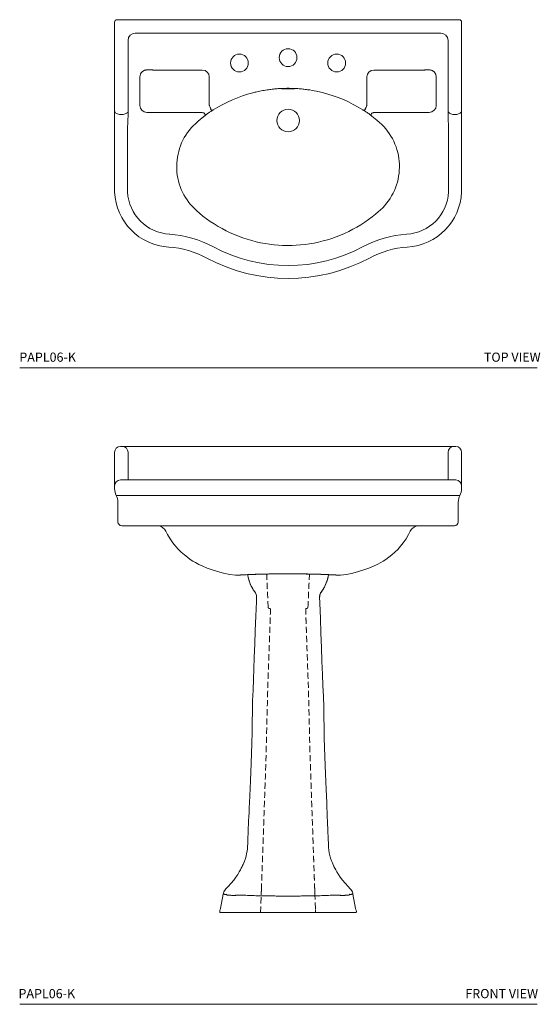
# Model space of a CAD drawing. Units: inches. Extents: x 10 to 92.7, y 3.5 to 84.
# Drawn here: x 10 to 52.6, y 3.5 to 84 of the extents above; entities that cross this region are included whole.
import ezdxf
from ezdxf.enums import TextEntityAlignment as Align

# ---------------------------------------------------------------- set-up
doc = ezdxf.new("R2010")
doc.units = ezdxf.units.IN
doc.header["$LTSCALE"] = 2
doc.header["$MEASUREMENT"] = 0
doc.linetypes.add('DASHED2', pattern=[0.375, 0.25, -0.125])
doc.layers.add('WATERWORKS FIXTURES', color=7, linetype='Continuous', lineweight=9)
doc.styles.add('GOTHAM BOOK', font='GOTHMBOK.TTF', dxfattribs={"height": 0.75})

# ---------------------------------------------------------------- blocks, each defined once
blk = doc.blocks.new('PAPL06-K')
at = {"layer": 'WATERWORKS FIXTURES'}
for p, q in [((-13.701, 0), (-13.977, 0)), ((-13.701, 0), (13.701, 0)), ((13.701, 0), (13.977, 0)), ((-14.173, -0.197), (-14.173, -5.173)), ((14.173, -0.197), (14.173, -5.173)), ((12.48, -1.102), (-12.48, -1.102)), ((-13.071, -5.173), (-13.071, -1.693)), ((13.071, -5.173), (13.071, -1.693)), ((-12.105, -7.008), (-12.105, -4.699)), ((-10.866, -4.116), (-7.008, -4.116)), ((-6.438, -4.685), (-6.438, -6.901)), ((6.438, -4.685), (6.438, -6.901)), ((10.866, -4.116), (7.008, -4.116)), ((12.105, -7.008), (12.105, -4.699)), ((-14.173, -5.173), (-14.173, -6.254)), ((-13.071, -6.254), (-13.071, -5.173)), ((13.071, -6.254), (13.071, -5.173)), ((14.173, -5.173), (14.173, -6.254)), ((-14.173, -6.254), (-14.173, -7.447)), ((-13.071, -7.447), (-13.071, -6.254)), ((13.071, -7.447), (13.071, -6.254)), ((14.173, -6.254), (14.173, -7.447)), ((-14.173, -7.447), (-14.173, -9.132)), ((-13.543, -7.749), (-13.701, -7.749)), ((-13.071, -7.778), (-13.071, -7.447)), ((-7.481, -7.577), (-11.536, -7.577)), ((-6.524, -7.635), (-6.502, -7.62)), ((6.524, -7.635), (6.502, -7.62)), ((7.481, -7.577), (11.536, -7.577)), ((13.071, -7.778), (13.071, -7.447)), ((13.543, -7.749), (13.701, -7.749)), ((14.173, -7.447), (14.173, -9.132)), ((-14.173, -9.132), (-14.173, -14.075)), ((-13.117, -9.132), (-13.117, -14.075)), ((13.117, -9.132), (13.117, -14.075)), ((14.173, -9.132), (14.173, -14.075))]:
    blk.add_line(p, q, dxfattribs=at)
at = {"layer": 'WATERWORKS FIXTURES', "flags": 128}
for points in [[(-14.173, -7.447), (-14.166, -7.5), (-14.145, -7.551), (-14.11, -7.598), (-14.063, -7.641), (-14.005, -7.678), (-13.937, -7.709), (-13.863, -7.731), (-13.783, -7.744), (-13.701, -7.749)], [(-13.543, -7.749), (-13.461, -7.744), (-13.382, -7.731), (-13.307, -7.709), (-13.24, -7.678), (-13.182, -7.641), (-13.134, -7.598), (-13.1, -7.551), (-13.078, -7.5), (-13.071, -7.447)], [(0, -18.463), (-0.105, -18.463), (-0.45, -18.455), (-0.782, -18.437), (-1.133, -18.407), (-1.505, -18.362), (-1.876, -18.306), (-2.243, -18.237), (-2.606, -18.156), (-2.969, -18.063), (-3.329, -17.957), (-3.687, -17.84), (-4.039, -17.711), (-4.385, -17.571), (-4.726, -17.42), (-5.063, -17.257), (-5.395, -17.082), (-5.722, -16.896), (-6.042, -16.7), (-6.354, -16.494), (-6.659, -16.279), (-6.958, -16.052), (-7.248, -15.815), (-7.467, -15.625), (-7.655, -15.448), (-7.82, -15.28), (-7.965, -15.116), (-8.11, -14.935), (-8.252, -14.74), (-8.385, -14.535), (-8.508, -14.323), (-8.621, -14.104), (-8.722, -13.88), (-8.812, -13.651), (-8.89, -13.419), (-8.955, -13.184), (-9.008, -12.948), (-9.049, -12.708), (-9.078, -12.466), (-9.095, -12.221), (-9.1, -11.975), (-9.092, -11.729), (-9.071, -11.484), (-9.039, -11.241), (-8.993, -11), (-8.936, -10.763), (-8.867, -10.53), (-8.787, -10.301), (-8.695, -10.077), (-8.591, -9.857), (-8.476, -9.643), (-8.35, -9.434), (-8.214, -9.232), (-8.067, -9.037), (-7.911, -8.849), (-7.746, -8.671), (-7.573, -8.502), (-7.381, -8.33), (-7.16, -8.145), (-6.898, -7.937), (-6.847, -7.899)], [(-6.889, -7.605), (-6.851, -7.637), (-6.82, -7.675), (-6.797, -7.716), (-6.784, -7.757), (-6.781, -7.797), (-6.789, -7.832), (-6.807, -7.861), (-6.807, -7.862)], [(-6.848, -7.897), (-6.834, -7.887), (-6.808, -7.861)], [(-6.673, -7.742), (-6.672, -7.742), (-6.648, -7.724)], [(-6.149, -7.403), (-6.171, -7.41), (-6.198, -7.411), (-6.226, -7.404), (-6.255, -7.391), (-6.282, -7.371), (-6.307, -7.346), (-6.33, -7.316)], [(-6.15, -7.403), (-6.14, -7.399), (-6.108, -7.381)], [(6.847, -7.899), (6.969, -7.992), (7.259, -8.226), (7.473, -8.411), (7.657, -8.582), (7.817, -8.745), (7.977, -8.926), (8.125, -9.111), (8.268, -9.309), (8.4, -9.513), (8.522, -9.725), (8.633, -9.942), (8.732, -10.165), (8.821, -10.393), (8.897, -10.624), (8.961, -10.859), (9.013, -11.096), (9.053, -11.336), (9.081, -11.578), (9.096, -11.822), (9.1, -12.067), (9.09, -12.313), (9.069, -12.557), (9.035, -12.8), (8.989, -13.04), (8.931, -13.277), (8.861, -13.509), (8.779, -13.738), (8.685, -13.965), (8.58, -14.186), (8.463, -14.403), (8.335, -14.614), (8.197, -14.817), (8.05, -15.013), (7.893, -15.199), (7.734, -15.37), (7.56, -15.54), (7.362, -15.718), (7.136, -15.909), (6.87, -16.12), (6.57, -16.343), (6.262, -16.557), (5.946, -16.761), (5.625, -16.953), (5.297, -17.135), (4.963, -17.307), (4.623, -17.467), (4.279, -17.615), (3.933, -17.751), (3.581, -17.876), (3.223, -17.99), (2.861, -18.092), (2.496, -18.182), (2.13, -18.259), (1.764, -18.324), (1.398, -18.376), (1.027, -18.417), (0.655, -18.445), (0.325, -18.459), (0, -18.464)], [(6.15, -7.403), (6.14, -7.399), (6.108, -7.381)], [(6.149, -7.403), (6.171, -7.41), (6.198, -7.411), (6.226, -7.404), (6.255, -7.391), (6.282, -7.371), (6.307, -7.346), (6.33, -7.316)], [(6.673, -7.742), (6.672, -7.742), (6.648, -7.724)], [(6.889, -7.605), (6.851, -7.637), (6.82, -7.675), (6.797, -7.716), (6.784, -7.757), (6.781, -7.797), (6.789, -7.832), (6.807, -7.861), (6.807, -7.862)], [(6.848, -7.897), (6.834, -7.887), (6.808, -7.861)], [(13.543, -7.749), (13.461, -7.744), (13.382, -7.731), (13.307, -7.709), (13.24, -7.678), (13.182, -7.641), (13.134, -7.598), (13.1, -7.551), (13.078, -7.5), (13.071, -7.447)], [(14.173, -7.447), (14.166, -7.5), (14.145, -7.551), (14.11, -7.598), (14.063, -7.641), (14.005, -7.678), (13.937, -7.709), (13.863, -7.731), (13.783, -7.744), (13.701, -7.749)]]:
    blk.add_lwpolyline(points, dxfattribs=at)
at = {"layer": 'WATERWORKS FIXTURES'}
for centre, radius in [((0, -3.101), 0.728), ((-3.975, -3.543), 0.728), ((3.975, -3.543), 0.728), ((0, -8.244), 0.921)]:
    blk.add_circle(centre, radius, dxfattribs=at)
for centre, radius, start, end in [((-13.977, -0.197), 0.197, 90, 180), ((13.977, -0.197), 0.197, 0, 90), ((-12.48, -1.693), 0.591, 90, 180), ((12.48, -1.693), 0.591, 0, 90), ((-11.536, -4.685), 0.578, 118.01591, 122.13527), ((-7.008, -4.685), 0.569, 0, 90), ((7.008, -4.685), 0.569, 90, 180), ((11.536, -4.685), 0.578, 57.86473, 61.98409), ((-0.119, -16.744), 11.114, 104.35607, 122.60551), ((0.127, -16.705), 11.076, 57.32386, 75.94287), ((-11.536, -7.008), 0.569, 180, 270), ((-5.827, -6.901), 0.612, 180, 187.09134), ((5.827, -6.901), 0.612, 352.90866, 0), ((11.536, -7.008), 0.569, 270, 0), ((-6.026, -8.605), 1.078, 126.86142, 136.37043), ((-4.768, -10.188), 3.1, 124.52718, 127.35061), ((-4.46, -10.496), 3.528, 121.69299, 125.37356), ((-5.643, -8.526), 1.231, 114.31323, 123.01749), ((5.643, -8.526), 1.231, 56.98251, 65.68677), ((4.46, -10.496), 3.528, 54.62644, 58.30701), ((4.768, -10.188), 3.1, 52.64939, 55.47282), ((6.026, -8.605), 1.078, 43.62957, 53.13858), ((-9.475, -13.899), 4.702, 182.14812, 266.73875), ((-9.475, -13.897), 3.647, 182.788, 266.86849), ((9.475, -13.897), 3.647, 273.13151, 357.212), ((9.475, -13.899), 4.702, 273.26125, 357.85188), ((-10.232, -26.136), 8.615, 61.64925, 86.28376), ((10.232, -26.136), 8.615, 93.71624, 118.35075), ((-10.232, -26.136), 7.559, 61.64925, 86.28376), ((0, -7.173), 12.932, 241.64925, 298.35075), ((10.232, -26.136), 7.559, 93.71624, 118.35075), ((0, -7.173), 13.988, 241.64925, 298.35075)]:
    blk.add_arc(centre, radius, start, end, dxfattribs=at)
for points, knots in [([(-12.105, -4.686), (-12.103, -4.65), (-12.1, -4.577), (-12.075, -4.489), (-12.054, -4.44), (-12.047, -4.425)], [0, 0, 0, 0, 0.400481, 0.814701, 1, 1, 1, 1]), ([(-12.047, -4.425), (-12.02, -4.377), (-11.968, -4.286), (-11.883, -4.225), (-11.843, -4.196)], [0, 0, 0, 0, 0.525056, 1, 1, 1, 1]), ([(-11.807, -4.175), (-11.78, -4.162), (-11.724, -4.136), (-11.63, -4.112), (-11.565, -4.11), (-11.53, -4.109)], [0, 0, 0, 0, 0.315711, 0.640136, 1, 1, 1, 1]), ([(11.807, -4.175), (11.78, -4.162), (11.724, -4.136), (11.63, -4.112), (11.565, -4.11), (11.53, -4.109)], [0, 0, 0, 0, 0.315711, 0.640136, 1, 1, 1, 1]), ([(12.047, -4.425), (12.02, -4.377), (11.968, -4.286), (11.883, -4.225), (11.843, -4.196)], [0, 0, 0, 0, 0.525056, 1, 1, 1, 1]), ([(12.105, -4.686), (12.103, -4.65), (12.1, -4.577), (12.075, -4.489), (12.054, -4.44), (12.047, -4.425)], [0, 0, 0, 0, 0.400481, 0.814701, 1, 1, 1, 1]), ([(-2.874, -5.977), (-2.766, -5.949), (-2.501, -5.881), (-2.075, -5.796), (-1.626, -5.723), (-1.201, -5.671), (-0.802, -5.636), (-0.402, -5.615), (-0.134, -5.612), (0, -5.611)], [0, 0, 0, 0, 0.115782, 0.281842, 0.448197, 0.585812, 0.723426, 0.861712, 1, 1, 1, 1]), ([(0, -5.616), (0, -5.616), (0, -5.616), (-0.03, -5.616), (-0.091, -5.616), (-0.178, -5.618), (-0.261, -5.62), (-0.336, -5.622), (-0.402, -5.625), (-0.456, -5.628), (-0.497, -5.631), (-0.522, -5.634), (-0.527, -5.635), (-0.529, -5.636)], [0, 0, 0, 0, 0.000003, 0.001518, 0.11597, 0.233783, 0.348479, 0.466528, 0.581406, 0.69961, 0.81458, 0.932857, 1, 1, 1, 1]), ([(2.816, -5.965), (2.649, -5.923), (2.247, -5.822), (1.706, -5.733), (1.202, -5.671), (0.802, -5.636), (0.402, -5.615), (0.134, -5.612), (0, -5.611)], [0, 0, 0, 0, 0.182251, 0.43671, 0.577189, 0.717668, 0.858834, 1, 1, 1, 1]), ([(0, -5.616), (0, -5.616), (0, -5.616), (0.03, -5.616), (0.091, -5.616), (0.178, -5.618), (0.261, -5.62), (0.336, -5.622), (0.402, -5.625), (0.456, -5.628), (0.497, -5.631), (0.522, -5.634), (0.527, -5.635), (0.529, -5.636)], [0, 0, 0, 0, 0.000003, 0.0015202, 0.1161196, 0.2340834, 0.3489275, 0.4671284, 0.5821537, 0.7005103, 0.8156277, 0.9340571, 1, 1, 1, 1]), ([(-0.534, -5.637), (-0.535, -5.638), (-0.536, -5.639), (-0.527, -5.64), (-0.524, -5.64)], [0, 0, 0, 0, 0.743055, 1, 1, 1, 1]), ([(-0.524, -5.64), (-0.521, -5.64), (-0.513, -5.641), (-0.482, -5.642), (-0.436, -5.643), (-0.377, -5.644), (-0.308, -5.644), (-0.23, -5.644), (-0.144, -5.644), (-0.067, -5.644), (-0.018, -5.644), (0, -5.644)], [0, 0, 0, 0, 0.077064, 0.200171, 0.31961, 0.442507, 0.561805, 0.684571, 0.803725, 0.92635, 1, 1, 1, 1]), ([(0.524, -5.64), (0.521, -5.64), (0.512, -5.641), (0.482, -5.642), (0.436, -5.643), (0.377, -5.644), (0.308, -5.644), (0.23, -5.644), (0.144, -5.644), (0.067, -5.644), (0.018, -5.644), (0, -5.644)], [0, 0, 0, 0, 0.075744, 0.199028, 0.318637, 0.44171, 0.561178, 0.68412, 0.803444, 0.926245, 1, 1, 1, 1]), ([(0.534, -5.637), (0.535, -5.638), (0.536, -5.639), (0.527, -5.64), (0.524, -5.64)], [0, 0, 0, 0, 0.736709, 1, 1, 1, 1]), ([(-6.434, -6.976), (-6.43, -6.998), (-6.42, -7.063), (-6.393, -7.124), (-6.375, -7.164)], [0, 0, 0, 0, 0.332292, 1, 1, 1, 1]), ([(-6.358, -7.197), (-6.354, -7.203), (-6.343, -7.223), (-6.327, -7.252), (-6.314, -7.279), (-6.31, -7.295), (-6.311, -7.304), (-6.314, -7.31), (-6.322, -7.314), (-6.328, -7.315), (-6.33, -7.316)], [0, 0, 0, 0, 0.136962, 0.415775, 0.631646, 0.727644, 0.782983, 0.858858, 0.948682, 1, 1, 1, 1]), ([(6.358, -7.197), (6.354, -7.203), (6.343, -7.223), (6.327, -7.252), (6.314, -7.279), (6.31, -7.295), (6.311, -7.304), (6.314, -7.31), (6.322, -7.314), (6.328, -7.315), (6.33, -7.316)], [0, 0, 0, 0, 0.136962, 0.415775, 0.631646, 0.727644, 0.782983, 0.858858, 0.948682, 1, 1, 1, 1]), ([(6.434, -6.976), (6.43, -6.998), (6.42, -7.063), (6.393, -7.124), (6.375, -7.164)], [0, 0, 0, 0, 0.332292, 1, 1, 1, 1]), ([(-13.072, -7.798), (-13.074, -7.92), (-13.08, -8.17), (-13.102, -8.519), (-13.115, -8.842), (-13.116, -9.035), (-13.117, -9.132)], [0, 0, 0, 0, 0.276927, 0.570331, 0.784774, 1, 1, 1, 1]), ([(-6.889, -7.605), (-6.889, -7.606), (-6.896, -7.609), (-6.922, -7.615), (-6.98, -7.606), (-7.054, -7.591), (-7.109, -7.586), (-7.134, -7.583)], [0, 0, 0, 0, 0.008522, 0.106353, 0.374534, 0.710889, 1, 1, 1, 1]), ([(6.889, -7.605), (6.889, -7.606), (6.896, -7.609), (6.922, -7.615), (6.98, -7.606), (7.054, -7.591), (7.109, -7.586), (7.134, -7.583)], [0, 0, 0, 0, 0.008522, 0.106353, 0.374534, 0.710889, 1, 1, 1, 1]), ([(13.071, -7.778), (13.074, -7.906), (13.08, -8.163), (13.102, -8.519), (13.115, -8.842), (13.116, -9.035), (13.117, -9.132)], [0, 0, 0, 0, 0.287908, 0.576856, 0.788043, 1, 1, 1, 1])]:
    blk.add_open_spline(points, degree=3, knots=knots, dxfattribs=at)
for points in [[(-12.105, -4.699), (-12.105, -4.686)], [(-11.53, -4.109), (-11.222, -4.111)], [(-11.222, -4.111), (-10.866, -4.116)], [(11.419, -4.111), (10.866, -4.116)], [(11.53, -4.109), (11.419, -4.111)], [(12.105, -4.699), (12.105, -4.686)], [(-6.375, -7.164), (-6.358, -7.197)], [(6.375, -7.164), (6.358, -7.197)], [(-13.071, -7.778), (-13.072, -7.798)], [(-7.184, -7.58), (-7.481, -7.577)], [(-7.172, -7.581), (-7.184, -7.58)], [(-7.134, -7.583), (-7.172, -7.581)], [(7.134, -7.583), (7.172, -7.581)], [(7.172, -7.581), (7.184, -7.58)], [(7.184, -7.58), (7.481, -7.577)]]:
    blk.add_open_spline(points, degree=1, dxfattribs=at)
blk = doc.blocks.new('PAPL06-K FRONT')
at = {"layer": 'WATERWORKS FIXTURES'}
for p, q in [((-13.543, 38.103), (-13.701, 38.103)), ((-12.48, 38.103), (-13.543, 38.103)), ((-12.48, 38.103), (12.48, 38.103)), ((12.48, 38.103), (13.543, 38.103)), ((13.543, 38.103), (13.701, 38.103)), ((-14.173, 37.631), (-14.173, 37.241)), ((-14.173, 37.241), (-14.173, 35.501)), ((-13.071, 37.241), (-13.071, 37.631)), ((-13.071, 35.501), (-13.071, 37.241)), ((13.071, 37.241), (13.071, 37.631)), ((13.071, 35.501), (13.071, 37.241)), ((14.173, 37.631), (14.173, 37.241)), ((14.173, 37.241), (14.173, 35.501)), ((-14.173, 35.501), (-14.173, 34.893)), ((-13.071, 35.365), (-13.071, 35.501)), ((13.071, 35.365), (13.071, 35.501)), ((14.173, 35.501), (14.173, 34.893)), ((-14.173, 34.893), (-14.173, 34.652)), ((-9.712, 35.365), (-13.701, 35.365)), ((-6.418, 35.365), (-9.712, 35.365)), ((-6.418, 35.365), (6.418, 35.365)), ((6.418, 35.365), (9.712, 35.365)), ((9.712, 35.365), (13.701, 35.365)), ((14.173, 34.893), (14.173, 34.652)), ((-13.906, 33.559), (-13.906, 31.94)), ((13.906, 33.559), (13.906, 31.94)), ((-13.591, 31.625), (-9.705, 31.625)), ((-9.705, 31.625), (-6.366, 31.625)), ((6.366, 31.625), (-6.366, 31.625)), ((9.705, 31.625), (6.366, 31.625)), ((13.591, 31.625), (9.705, 31.625)), ((-2.7, 26.184), (-2.7, 26.184)), ((2.7, 26.184), (2.7, 26.184)), ((-5.3, 1.511), (-5.509, 0.328)), ((-5.301, 1.508), (-5.509, 0.328)), ((-5.299, 1.516), (-5.301, 1.508)), ((5.3, 1.511), (5.509, 0.328)), ((5.509, 0.328), (5.301, 1.508)), ((-5.587, 0.088), (-5.586, 0.088)), ((-5.517, 0.304), (-5.518, 0.304)), ((-5.509, 0.328), (-5.509, 0.328)), ((-5.508, 0), (-5.509, 0)), ((-5.222, 0), (-5.508, 0)), ((-3.848, 0), (-5.222, 0)), ((-2.32, 0), (-4.191, 0)), ((-1.785, 0), (-3.848, 0)), ((1.785, 0), (-1.785, 0)), ((1.785, 0), (3.848, 0)), ((2.32, 0), (4.191, 0)), ((3.848, 0), (5.222, 0)), ((5.222, 0), (5.508, 0)), ((5.508, 0), (5.509, 0)), ((5.509, 0.328), (5.509, 0.328)), ((5.517, 0.304), (5.518, 0.304)), ((5.587, 0.088), (5.586, 0.088))]:
    blk.add_line(p, q, dxfattribs=at)
at = {"layer": 'WATERWORKS FIXTURES', "linetype": 'DASHED2'}
for p, q in [((-2.244, 0), (-2.193, 1.452)), ((2.233, 0.312), (2.193, 1.452)), ((2.244, 0), (2.235, 0.263))]:
    blk.add_line(p, q, dxfattribs=at)
at = {"layer": 'WATERWORKS FIXTURES', "flags": 128}
for points in [[(-9.985, 31.181), (-9.85, 30.912), (-9.636, 30.553), (-9.413, 30.231), (-9.185, 29.946), (-8.957, 29.693), (-8.732, 29.47), (-8.47, 29.239), (-8.221, 29.043), (-7.987, 28.876), (-7.771, 28.736), (-7.57, 28.616), (-7.29, 28.464), (-6.969, 28.309), (-6.606, 28.156), (-6.202, 28.01), (-5.759, 27.875), (-5.279, 27.755), (-4.765, 27.652), (-4.293, 27.581)], [(4.293, 27.581), (4.765, 27.652), (5.279, 27.755), (5.759, 27.875), (6.202, 28.01), (6.606, 28.156), (6.969, 28.309), (7.29, 28.464), (7.57, 28.616), (7.771, 28.736), (7.987, 28.876), (8.221, 29.043), (8.47, 29.239), (8.732, 29.47), (8.957, 29.693), (9.185, 29.946), (9.413, 30.231), (9.636, 30.553), (9.85, 30.912), (9.985, 31.181)], [(-4.29, 27.579), (-4.29, 27.579), (-4.279, 27.578), (-4.268, 27.578), (-4.254, 27.578), (-4.218, 27.579), (-4.176, 27.58), (-4.12, 27.583), (-4.053, 27.586), (-3.974, 27.59), (-3.885, 27.595), (-3.784, 27.601), (-3.673, 27.607), (-3.553, 27.613), (-3.424, 27.62), (-3.284, 27.626), (-3.134, 27.633), (-2.974, 27.639), (-2.804, 27.646), (-2.626, 27.652), (-2.439, 27.658), (-2.246, 27.663), (-2.047, 27.668), (-1.843, 27.673), (-1.634, 27.676), (-1.423, 27.68), (-1.209, 27.683), (-0.987, 27.686), (-0.762, 27.689), (-0.534, 27.69), (-0.305, 27.691), (-0.076, 27.691), (0, 27.69)], [(0, 27.69), (0.132, 27.691), (0.361, 27.691), (0.589, 27.69), (0.816, 27.688), (1.041, 27.685), (1.263, 27.682), (1.481, 27.679), (1.695, 27.675), (1.899, 27.671), (2.099, 27.667), (2.295, 27.662), (2.485, 27.656), (2.669, 27.65), (2.845, 27.644), (3.014, 27.638), (3.173, 27.631), (3.322, 27.625), (3.46, 27.618), (3.587, 27.611), (3.705, 27.605), (3.812, 27.599), (3.908, 27.594), (3.994, 27.589), (4.069, 27.585), (4.133, 27.582), (4.185, 27.58), (4.226, 27.578), (4.258, 27.578), (4.278, 27.578), (4.29, 27.579)], [(-2.578, 25.808), (-2.592, 25.429), (-2.636, 24.227), (-2.678, 23.068), (-2.719, 21.949), (-2.759, 20.871), (-2.795, 19.892), (-2.829, 19.076), (-2.863, 18.171), (-2.896, 17.304), (-2.927, 14.725), (-2.961, 13.844), (-2.993, 13.011), (-3.024, 12.224), (-3.053, 11.486), (-3.081, 10.794), (-3.108, 10.15), (-3.132, 9.553), (-3.155, 9.004), (-3.174, 8.575), (-3.191, 8.179), (-3.207, 7.817), (-3.221, 7.489), (-3.235, 7.195), (-3.247, 6.931), (-3.265, 6.513), (-3.283, 6.077), (-3.3, 5.623), (-3.308, 5.425), (-3.322, 5.224), (-3.347, 5.022), (-3.383, 4.819), (-3.43, 4.615), (-3.489, 4.411), (-3.556, 4.214), (-3.618, 4.053), (-3.671, 3.929), (-3.71, 3.842), (-3.72, 3.821), (-3.728, 3.804), (-3.739, 3.781), (-3.771, 3.717), (-3.821, 3.618), (-3.893, 3.485), (-3.989, 3.32), (-4.111, 3.126), (-4.262, 2.905), (-4.444, 2.661), (-4.656, 2.4), (-4.897, 2.127), (-5.08, 1.936)], [(-2.7, 26.184), (-2.691, 26.172), (-2.686, 26.166)], [(-2.689, 26.169), (-2.69, 26.17), (-2.69, 26.171)], [(5.08, 1.936), (4.897, 2.127), (4.656, 2.4), (4.444, 2.661), (4.262, 2.905), (4.111, 3.126), (3.989, 3.32), (3.893, 3.485), (3.821, 3.618), (3.771, 3.717), (3.739, 3.781), (3.722, 3.817), (3.703, 3.857), (3.68, 3.909), (3.651, 3.974), (3.618, 4.053), (3.551, 4.228), (3.479, 4.442), (3.418, 4.661), (3.371, 4.88), (3.336, 5.098), (3.314, 5.315), (3.304, 5.53), (3.282, 6.103), (3.259, 6.648), (3.247, 6.915), (3.235, 7.181), (3.222, 7.477), (3.207, 7.807), (3.191, 8.171), (3.174, 8.57), (3.155, 9.004), (3.134, 9.525), (3.11, 10.089), (3.085, 10.695), (3.059, 11.344), (3.031, 12.036), (3.002, 12.771), (2.974, 13.503), (2.944, 14.273), (2.913, 16.831), (2.882, 17.677), (2.849, 18.56), (2.81, 19.465), (2.771, 20.541), (2.73, 21.663), (2.687, 22.83), (2.643, 24.042), (2.597, 25.301), (2.578, 25.808)], [(2.686, 26.166), (2.697, 26.18), (2.7, 26.184)], [(2.689, 26.169), (2.69, 26.17), (2.69, 26.171)], [(-5.283, 1.589), (-5.286, 1.579), (-5.3, 1.511)]]:
    blk.add_lwpolyline(points, dxfattribs=at)
at = {"layer": 'WATERWORKS FIXTURES'}
for centre, radius, start, end in [((-13.701, 37.631), 0.472, 90, 180), ((-13.543, 37.631), 0.472, 0, 90), ((13.543, 37.631), 0.472, 90, 180), ((13.701, 37.631), 0.472, 0, 90), ((-13.701, 34.893), 0.472, 90, 180), ((-12.992, 34.652), 1.181, 180, 207.54268), ((13.701, 34.893), 0.472, 0, 90), ((12.992, 34.652), 1.181, 332.45732, 0), ((-15.087, 33.559), 1.181, 360, 27.54268), ((15.087, 33.559), 1.181, 152.45732, 180), ((-13.591, 31.94), 0.315, 180, 270), ((-10.697, 30.838), 0.787, 25.75552, 80.01315), ((10.697, 30.838), 0.787, 99.9832, 154.23084), ((13.591, 31.94), 0.315, 270, 0), ((-0.072, 28.131), 3.269, 188.89268, 216.52671), ((0.051, 28.138), 3.29, 323.58621, 351.03793), ((-3.131, 25.836), 0.55, 9.81501, 37.24322), ((3.143, 25.833), 0.562, 143.20935, 169.90563), ((-4.486, 1.383), 0.823, 136.92547, 165.50305), ((4.497, 1.388), 0.811, 14.33533, 43.35392), ((4.617, 1.399), 0.693, 9.27798, 15.84814), ((-5, 0.02), 0.591, 151.2333, 173.38351), ((-5.509, 0.079), 0.0787, 173.38351, 270), ((-5.508, 0.079), 0.0787, 173.36901, 269.97983), ((-4.999, 0.02), 0.591, 151.24886, 173.38817), ((-5.587, 0.342), 0.0787, 331.2333, 350), ((-5.586, 0.342), 0.0788, 331.24866, 350.0065), ((5.508, 0.079), 0.0787, 270.02017, 6.63099), ((5.587, 0.342), 0.0787, 190, 208.7667), ((5.586, 0.342), 0.0788, 189.9935, 208.75134), ((5.509, 0.079), 0.0787, 270, 6.61649), ((4.999, 0.02), 0.591, 6.61183, 28.75114), ((5, 0.02), 0.591, 6.61649, 28.7667)]:
    blk.add_arc(centre, radius, start, end, dxfattribs=at)
for points, knots in [([(-14.04, 34.106), (-14.038, 34.106), (-14.034, 34.106), (-14.001, 34.106), (-13.948, 34.106), (-13.87, 34.106), (-13.761, 34.106), (-13.616, 34.106), (-13.441, 34.106), (-13.24, 34.106), (-13.014, 34.106), (-12.765, 34.106), (-12.491, 34.106), (-12.228, 34.106), (-11.985, 34.106), (-11.769, 34.106), (-11.545, 34.106), (-11.087, 34.106), (-10.787, 34.106), (-10.445, 34.106), (-10.093, 34.106), (-9.854, 34.106), (-9.734, 34.106)], [0, 0, 0, 0, 0.045645, 0.091733, 0.138045, 0.184813, 0.239825, 0.29522, 0.351819, 0.408835, 0.463845, 0.519238, 0.575835, 0.632849, 0.670481, 0.708359, 0.746362, 0.784615, 0.837578, 0.891241, 0.945257, 1, 1, 1, 1]), ([(-9.734, 34.106), (-9.584, 34.106), (-9.285, 34.106), (-8.865, 34.106), (-8.473, 34.106), (-8.099, 34.106), (-7.718, 34.106), (-7.33, 34.106), (-6.949, 34.106), (-6.702, 34.106), (-6.579, 34.106)], [0, 0, 0, 0, 0.135941, 0.27235, 0.38535, 0.498618, 0.623234, 0.747849, 0.873925, 1, 1, 1, 1]), ([(-6.579, 34.106), (-6.527, 34.106), (-6.237, 34.106), (-5.699, 34.106), (-4.95, 34.106), (-4.18, 34.106), (-3.471, 34.106), (-2.831, 34.106), (-2.266, 34.106), (-1.695, 34.106), (-1.126, 34.106), (-0.561, 34.106), (-0.187, 34.106), (0, 34.106)], [0, 0, 0, 0, 0.026001, 0.143602, 0.261603, 0.380835, 0.500484, 0.58413, 0.66792, 0.752146, 0.836518, 0.918192, 1, 1, 1, 1]), ([(6.579, 34.106), (6.527, 34.106), (6.235, 34.106), (5.694, 34.106), (4.942, 34.106), (4.174, 34.106), (3.406, 34.106), (2.642, 34.106), (1.884, 34.106), (1.189, 34.106), (0.56, 34.106), (0.187, 34.106), (0, 34.106)], [0, 0, 0, 0, 0.026002, 0.144522, 0.263247, 0.381971, 0.500491, 0.61247, 0.724535, 0.836514, 0.918257, 1, 1, 1, 1]), ([(9.734, 34.106), (9.584, 34.106), (9.285, 34.106), (8.865, 34.106), (8.473, 34.106), (8.099, 34.106), (7.718, 34.106), (7.331, 34.106), (6.949, 34.106), (6.703, 34.106), (6.579, 34.106)], [0, 0, 0, 0, 0.135941, 0.27235, 0.38535, 0.498618, 0.623055, 0.747849, 0.873739, 1, 1, 1, 1]), ([(14.04, 34.106), (14.038, 34.106), (14.034, 34.106), (14.001, 34.106), (13.948, 34.106), (13.87, 34.106), (13.761, 34.106), (13.616, 34.106), (13.441, 34.106), (13.24, 34.106), (13.014, 34.106), (12.765, 34.106), (12.491, 34.106), (12.228, 34.106), (11.985, 34.106), (11.769, 34.106), (11.545, 34.106), (11.284, 34.106), (10.788, 34.106), (10.446, 34.106), (10.094, 34.106), (9.854, 34.106), (9.734, 34.106)], [0, 0, 0, 0, 0.0456452, 0.0915078, 0.1380451, 0.1848128, 0.2398253, 0.2952199, 0.3518192, 0.4088348, 0.4638454, 0.519238, 0.5758351, 0.6328486, 0.670481, 0.7082348, 0.7463616, 0.7846148, 0.8375784, 0.8908827, 0.945257, 1, 1, 1, 1]), ([(10.56, 31.616), (10.561, 31.617), (10.562, 31.617), (10.542, 31.622), (10.532, 31.625)], [0, 0, 0, 0, 0.487142, 1, 1, 1, 1]), ([(0, 27.692), (-0.09, 27.692), (-0.271, 27.692), (-0.57, 27.691), (-0.894, 27.689), (-1.243, 27.685), (-1.588, 27.68), (-1.92, 27.674), (-2.236, 27.667), (-2.536, 27.659), (-2.821, 27.649), (-3.085, 27.639), (-3.325, 27.628), (-3.541, 27.617), (-3.735, 27.606), (-3.901, 27.598), (-4.039, 27.591), (-4.148, 27.585), (-4.229, 27.581), (-4.282, 27.579), (-4.287, 27.58), (-4.29, 27.58)], [0, 0, 0, 0, 0.040893, 0.081951, 0.135659, 0.189742, 0.245006, 0.30068, 0.35439, 0.408474, 0.463741, 0.519416, 0.573126, 0.627208, 0.682449, 0.73809, 0.79163, 0.845534, 0.900583, 0.956025, 1, 1, 1, 1]), ([(-3.301, 27.625), (-3.299, 27.608), (-3.284, 27.498), (-3.235, 27.297), (-3.152, 27.025), (-3.037, 26.746), (-2.89, 26.461), (-2.764, 26.277), (-2.7, 26.184)], [0, 0, 0, 0, 0.03427, 0.211333, 0.392247, 0.574491, 0.786175, 1, 1, 1, 1]), ([(0, 27.692), (0.09, 27.692), (0.271, 27.692), (0.57, 27.691), (0.894, 27.689), (1.243, 27.685), (1.588, 27.68), (1.92, 27.674), (2.236, 27.667), (2.536, 27.659), (2.821, 27.649), (3.085, 27.639), (3.325, 27.628), (3.541, 27.617), (3.735, 27.606), (3.901, 27.598), (4.039, 27.591), (4.148, 27.585), (4.229, 27.581), (4.282, 27.579), (4.287, 27.58), (4.29, 27.58)], [0, 0, 0, 0, 0.040898, 0.081961, 0.135675, 0.189764, 0.245035, 0.300714, 0.354431, 0.408522, 0.463795, 0.519476, 0.573192, 0.62728, 0.682528, 0.738175, 0.791722, 0.845632, 0.900687, 0.956136, 1, 1, 1, 1]), ([(3.301, 27.625), (3.299, 27.608), (3.284, 27.498), (3.235, 27.297), (3.152, 27.025), (3.037, 26.746), (2.89, 26.461), (2.764, 26.277), (2.7, 26.184)], [0, 0, 0, 0, 0.034267, 0.21133, 0.392245, 0.57449, 0.786174, 1, 1, 1, 1]), ([(-2.689, 26.169), (-2.67, 26.143), (-2.653, 26.116), (-2.624, 26.058), (-2.612, 26.028), (-2.593, 25.965), (-2.586, 25.933), (-2.579, 25.884), (-2.578, 25.868), (-2.577, 25.843), (-2.577, 25.834), (-2.577, 25.818), (-2.577, 25.809), (-2.577, 25.801)], [0, 0, 0, 0, 0.25, 0.25, 0.5, 0.5, 0.75, 0.75, 0.875, 0.875, 0.9375, 0.9375, 1, 1, 1, 1]), ([(-2.577, 25.801), (-2.577, 25.802), (-2.577, 25.815), (-2.576, 25.858), (-2.585, 25.9), (-2.592, 25.93)], [0, 0, 0, 0, 0.013649, 0.304616, 1, 1, 1, 1]), ([(-2.578, 25.808), (-2.581, 25.825), (-2.586, 25.856), (-2.59, 25.909), (-2.591, 25.932)], [0, 0, 0, 0, 0.576463, 1, 1, 1, 1]), ([(2.689, 26.169), (2.67, 26.143), (2.653, 26.116), (2.624, 26.058), (2.612, 26.028), (2.593, 25.965), (2.586, 25.933), (2.579, 25.884), (2.578, 25.868), (2.577, 25.843), (2.577, 25.834), (2.577, 25.818), (2.577, 25.809), (2.577, 25.801)], [0, 0, 0, 0, 0.25, 0.25, 0.5, 0.5, 0.75, 0.75, 0.875, 0.875, 0.9375, 0.9375, 1, 1, 1, 1]), ([(2.577, 25.801), (2.577, 25.802), (2.577, 25.815), (2.576, 25.859), (2.585, 25.901), (2.592, 25.931)], [0, 0, 0, 0, 0.013539, 0.302164, 1, 1, 1, 1]), ([(2.578, 25.808), (2.581, 25.825), (2.586, 25.856), (2.59, 25.91), (2.591, 25.932)], [0, 0, 0, 0, 0.574326, 1, 1, 1, 1]), ([(-5.079, 1.935), (-5.079, 1.935), (-5.083, 1.935), (-5.085, 1.937), (-5.097, 1.93), (-5.101, 1.931), (-5.091, 1.942), (-5.088, 1.945)], [0, 0, 0, 0, 0.028153, 0.471841, 0.696429, 0.916805, 1, 1, 1, 1]), ([(5.079, 1.935), (5.079, 1.935), (5.083, 1.935), (5.085, 1.937), (5.097, 1.93), (5.101, 1.931), (5.091, 1.942), (5.088, 1.945)], [0, 0, 0, 0, 0.028148, 0.471763, 0.696314, 0.916653, 1, 1, 1, 1]), ([(-5.3, 1.511), (-5.298, 1.518), (-5.296, 1.525), (-5.294, 1.534), (-5.293, 1.536), (-5.291, 1.54), (-5.291, 1.541), (-5.29, 1.542), (-5.29, 1.542), (-5.29, 1.542), (-5.289, 1.542), (-5.289, 1.542), (-5.288, 1.541), (-5.284, 1.539), (-5.281, 1.537), (-5.273, 1.532), (-5.267, 1.529), (-5.251, 1.52), (-5.24, 1.514), (-5.207, 1.501), (-5.184, 1.495), (-5.138, 1.487), (-5.114, 1.485), (-5.078, 1.486), (-5.066, 1.487), (-5.048, 1.49), (-5.042, 1.491), (-5.034, 1.492), (-5.032, 1.492), (-5.029, 1.493), (-5.028, 1.493), (-5.026, 1.493), (-5.025, 1.493), (-5.024, 1.494), (-5.023, 1.494), (-5.023, 1.492), (-5.023, 1.491), (-5.022, 1.486), (-5.022, 1.481), (-5.023, 1.47), (-5.023, 1.464), (-5.024, 1.458)], [0, 0, 0, 0, 0.007813, 0.007813, 0.011719, 0.011719, 0.015625, 0.015625, 0.017578, 0.017578, 0.019531, 0.019531, 0.023438, 0.03125, 0.0625, 0.0625, 0.125, 0.125, 0.25, 0.25, 0.5, 0.5, 0.75, 0.75, 0.875, 0.875, 0.9375, 0.9375, 0.953125, 0.953125, 0.96875, 0.96875, 0.976562, 0.976562, 0.980469, 0.980469, 0.984375, 0.984375, 0.992188, 0.992188, 1, 1, 1, 1]), ([(-5.024, 1.458), (-5.023, 1.454), (-5.02, 1.451), (-5.012, 1.445), (-5.005, 1.442), (-4.989, 1.437), (-4.979, 1.434), (-4.956, 1.429), (-4.942, 1.427), (-4.897, 1.422), (-4.86, 1.418), (-4.806, 1.415), (-4.795, 1.415), (-4.772, 1.413), (-4.76, 1.413), (-4.723, 1.411), (-4.697, 1.411), (-4.643, 1.409), (-4.615, 1.409), (-4.571, 1.408), (-4.556, 1.408), (-4.525, 1.408), (-4.509, 1.408), (-4.43, 1.407), (-4.363, 1.408), (-4.277, 1.409), (-4.259, 1.41), (-4.224, 1.41), (-4.206, 1.411), (-4.152, 1.412), (-4.116, 1.413), (-4.007, 1.416), (-3.934, 1.419), (-3.86, 1.423)], [0, 0, 0, 0, 0.0625, 0.0625, 0.125, 0.125, 0.1875, 0.1875, 0.25, 0.25, 0.375, 0.375, 0.40625, 0.40625, 0.4375, 0.4375, 0.5, 0.5, 0.5625, 0.5625, 0.59375, 0.59375, 0.625, 0.625, 0.75, 0.75, 0.78125, 0.78125, 0.8125, 0.8125, 0.875, 0.875, 1, 1, 1, 1]), ([(-3.86, 1.423), (-3.837, 1.428), (-3.814, 1.431), (-3.78, 1.434), (-3.769, 1.434), (-3.746, 1.434), (-3.734, 1.433), (-3.7, 1.431), (-3.677, 1.43), (-3.632, 1.427), (-3.609, 1.425), (-3.494, 1.418), (-3.403, 1.413), (-3.221, 1.403), (-3.129, 1.399), (-2.948, 1.391), (-2.857, 1.388), (-2.588, 1.378), (-2.411, 1.373), (-2.149, 1.368), (-2.062, 1.367), (-1.932, 1.365), (-1.889, 1.365), (-1.825, 1.365), (-1.804, 1.365), (-1.761, 1.364), (-1.74, 1.364), (-1.718, 1.364)], [0, 0, 0, 0, 0.03125, 0.03125, 0.046875, 0.046875, 0.0625, 0.0625, 0.09375, 0.09375, 0.125, 0.125, 0.25, 0.25, 0.375, 0.375, 0.5, 0.5, 0.75, 0.75, 0.875, 0.875, 0.9375, 0.9375, 0.96875, 0.96875, 1, 1, 1, 1]), ([(-1.718, 1.364), (-1.582, 1.362), (-1.443, 1.36), (-1.232, 1.357), (-1.161, 1.356), (-1.018, 1.355), (-0.946, 1.354), (-0.73, 1.353), (-0.585, 1.352), (-0.294, 1.351), (-0.147, 1.35), (0, 1.35)], [0, 0, 0, 0, 0.25, 0.25, 0.375, 0.375, 0.5, 0.5, 0.75, 0.75, 1, 1, 1, 1]), ([(1.718, 1.364), (1.582, 1.362), (1.443, 1.36), (1.232, 1.357), (1.161, 1.356), (1.018, 1.355), (0.946, 1.354), (0.73, 1.353), (0.585, 1.352), (0.294, 1.351), (0.147, 1.35), (0, 1.35)], [0, 0, 0, 0, 0.25, 0.25, 0.375, 0.375, 0.5, 0.5, 0.75, 0.75, 1, 1, 1, 1]), ([(3.86, 1.423), (3.837, 1.428), (3.814, 1.431), (3.78, 1.434), (3.769, 1.434), (3.746, 1.434), (3.734, 1.433), (3.7, 1.431), (3.677, 1.43), (3.632, 1.427), (3.609, 1.425), (3.494, 1.418), (3.403, 1.413), (3.221, 1.403), (3.129, 1.399), (2.948, 1.391), (2.857, 1.388), (2.588, 1.378), (2.411, 1.373), (2.149, 1.368), (2.062, 1.367), (1.932, 1.365), (1.889, 1.365), (1.825, 1.365), (1.804, 1.365), (1.761, 1.364), (1.74, 1.364), (1.718, 1.364)], [0, 0, 0, 0, 0.03125, 0.03125, 0.046875, 0.046875, 0.0625, 0.0625, 0.09375, 0.09375, 0.125, 0.125, 0.25, 0.25, 0.375, 0.375, 0.5, 0.5, 0.75, 0.75, 0.875, 0.875, 0.9375, 0.9375, 0.96875, 0.96875, 1, 1, 1, 1]), ([(5.024, 1.458), (5.023, 1.454), (5.02, 1.451), (5.012, 1.445), (5.005, 1.442), (4.989, 1.437), (4.979, 1.434), (4.956, 1.429), (4.942, 1.427), (4.897, 1.422), (4.86, 1.418), (4.806, 1.415), (4.795, 1.415), (4.772, 1.413), (4.76, 1.413), (4.723, 1.411), (4.697, 1.411), (4.643, 1.409), (4.615, 1.409), (4.571, 1.408), (4.556, 1.408), (4.525, 1.408), (4.509, 1.408), (4.43, 1.407), (4.363, 1.408), (4.277, 1.409), (4.259, 1.41), (4.224, 1.41), (4.206, 1.411), (4.152, 1.412), (4.116, 1.413), (4.007, 1.416), (3.934, 1.419), (3.86, 1.423)], [0, 0, 0, 0, 0.0625, 0.0625, 0.125, 0.125, 0.1875, 0.1875, 0.25, 0.25, 0.375, 0.375, 0.40625, 0.40625, 0.4375, 0.4375, 0.5, 0.5, 0.5625, 0.5625, 0.59375, 0.59375, 0.625, 0.625, 0.75, 0.75, 0.78125, 0.78125, 0.8125, 0.8125, 0.875, 0.875, 1, 1, 1, 1]), ([(5.3, 1.511), (5.298, 1.518), (5.296, 1.525), (5.294, 1.534), (5.293, 1.536), (5.291, 1.54), (5.291, 1.541), (5.29, 1.542), (5.29, 1.542), (5.29, 1.542), (5.289, 1.542), (5.289, 1.542), (5.288, 1.541), (5.284, 1.539), (5.281, 1.537), (5.273, 1.532), (5.267, 1.529), (5.251, 1.52), (5.24, 1.514), (5.207, 1.501), (5.184, 1.495), (5.138, 1.487), (5.114, 1.485), (5.078, 1.486), (5.066, 1.487), (5.048, 1.49), (5.042, 1.491), (5.034, 1.492), (5.032, 1.492), (5.029, 1.493), (5.028, 1.493), (5.026, 1.493), (5.025, 1.493), (5.024, 1.494), (5.023, 1.494), (5.023, 1.492), (5.023, 1.491), (5.022, 1.486), (5.022, 1.481), (5.023, 1.47), (5.023, 1.464), (5.024, 1.458)], [0, 0, 0, 0, 0.007813, 0.007813, 0.011719, 0.011719, 0.015625, 0.015625, 0.017578, 0.017578, 0.019531, 0.019531, 0.023438, 0.03125, 0.0625, 0.0625, 0.125, 0.125, 0.25, 0.25, 0.5, 0.5, 0.75, 0.75, 0.875, 0.875, 0.9375, 0.9375, 0.953125, 0.953125, 0.96875, 0.96875, 0.976562, 0.976562, 0.980469, 0.980469, 0.984375, 0.984375, 0.992188, 0.992188, 1, 1, 1, 1])]:
    blk.add_open_spline(points, degree=3, knots=knots, dxfattribs=at)
for points, degree in [([(-10.601, 31.625), (-10.546, 31.611)], 1), ([(10.601, 31.625), (10.546, 31.611)], 1), ([(-4.29, 27.58), (-4.293, 27.58)], 1), ([(4.29, 27.58), (4.293, 27.58)], 1), ([(-2.7, 26.184), (-2.696, 26.179), (-2.692, 26.174), (-2.689, 26.169)], 3), ([(-2.592, 25.93), (-2.593, 25.939)], 1), ([(-2.577, 25.801), (-2.578, 25.808)], 1), ([(2.577, 25.801), (2.578, 25.808)], 1), ([(2.592, 25.931), (2.593, 25.94)], 1), ([(2.7, 26.184), (2.696, 26.179), (2.692, 26.174), (2.689, 26.169)], 3), ([(-5.299, 1.507), (-5.3, 1.511)], 1), ([(5.299, 1.507), (5.3, 1.511)], 1)]:
    blk.add_open_spline(points, degree=degree, dxfattribs=at)
at = {"layer": 'WATERWORKS FIXTURES', "linetype": 'DASHED2'}
for points in [[(-1.626, 24.967), (-1.667, 25.871), (-1.707, 26.774), (-1.748, 27.677)], [(1.626, 24.967), (1.667, 25.871), (1.707, 26.774), (1.748, 27.677)], [(-1.486, 24.853), (-1.491, 24.853), (-1.496, 24.853), (-1.501, 24.853)], [(1.486, 24.853), (1.491, 24.853), (1.496, 24.853), (1.501, 24.853)]]:
    blk.add_open_spline(points, degree=3, dxfattribs=at)
for points, knots in [([(-1.501, 24.853), (-1.517, 24.853), (-1.532, 24.856), (-1.56, 24.867), (-1.573, 24.875), (-1.591, 24.89), (-1.596, 24.895), (-1.605, 24.907), (-1.61, 24.913), (-1.617, 24.927), (-1.62, 24.935), (-1.624, 24.951), (-1.626, 24.959), (-1.626, 24.967)], [0, 0, 0, 0, 0.25, 0.25, 0.5, 0.5, 0.625, 0.625, 0.75, 0.75, 0.875, 0.875, 1, 1, 1, 1]), ([(1.501, 24.853), (1.517, 24.853), (1.532, 24.856), (1.56, 24.867), (1.573, 24.875), (1.591, 24.89), (1.596, 24.895), (1.605, 24.907), (1.61, 24.913), (1.617, 24.927), (1.62, 24.935), (1.624, 24.951), (1.626, 24.959), (1.626, 24.967)], [0, 0, 0, 0, 0.25, 0.25, 0.5, 0.5, 0.625, 0.625, 0.75, 0.75, 0.875, 0.875, 1, 1, 1, 1]), ([(-2.178, 1.88), (-2.173, 2.023), (-2.168, 2.176), (-2.157, 2.503), (-2.151, 2.676), (-2.143, 2.905), (-2.141, 2.952), (-2.138, 3.045), (-2.136, 3.093), (-2.131, 3.238), (-2.128, 3.335), (-2.117, 3.633), (-2.11, 3.837), (-2.095, 4.256), (-2.088, 4.472), (-2.072, 4.917), (-2.065, 5.14), (-2.056, 5.392), (-2.055, 5.42), (-2.053, 5.476), (-2.052, 5.504), (-2.049, 5.588), (-2.043, 5.756), (-2.029, 6.148), (-2.018, 6.484), (-1.979, 7.604), (-1.947, 8.5), (-1.885, 10.292), (-1.853, 11.188), (-1.76, 13.876), (-1.697, 17.418), (-1.603, 19.981), (-1.572, 20.877), (-1.525, 22.221), (-1.509, 22.669), (-1.492, 23.173), (-1.49, 23.229), (-1.486, 23.341), (-1.484, 23.397), (-1.478, 23.565), (-1.474, 23.677), (-1.466, 23.901), (-1.462, 24.013), (-1.456, 24.18), (-1.454, 24.236), (-1.451, 24.348), (-1.449, 24.404), (-1.447, 24.46)], [0, 0, 0, 0, 0.03125, 0.03125, 0.0625, 0.0625, 0.070312, 0.070312, 0.078125, 0.078125, 0.09375, 0.09375, 0.125, 0.125, 0.15625, 0.15625, 0.1875, 0.1875, 0.191406, 0.191406, 0.195312, 0.195312, 0.203125, 0.21875, 0.25, 0.25, 0.375, 0.375, 0.5, 0.5, 0.75, 0.75, 0.875, 0.875, 0.9375, 0.9375, 0.945313, 0.945313, 0.953125, 0.953125, 0.96875, 0.96875, 0.984375, 0.984375, 0.992188, 0.992188, 1, 1, 1, 1]), ([(-1.486, 24.853), (-1.484, 24.853), (-1.482, 24.853), (-1.478, 24.853), (-1.476, 24.852), (-1.471, 24.851), (-1.468, 24.849), (-1.464, 24.847)], [0, 0, 0, 0, 0.25, 0.25, 0.5, 0.5, 1, 1, 1, 1]), ([(-1.464, 24.847), (-1.459, 24.843), (-1.455, 24.839), (-1.45, 24.831), (-1.449, 24.828), (-1.447, 24.821), (-1.447, 24.818), (-1.447, 24.814)], [0, 0, 0, 0, 0.5, 0.5, 0.75, 0.75, 1, 1, 1, 1]), ([(-1.447, 24.46), (-1.447, 24.46), (-1.447, 24.46), (-1.447, 24.462), (-1.447, 24.462), (-1.447, 24.465), (-1.447, 24.467), (-1.447, 24.472), (-1.447, 24.476), (-1.447, 24.487), (-1.447, 24.494), (-1.447, 24.516), (-1.447, 24.531), (-1.447, 24.576), (-1.447, 24.606), (-1.447, 24.695), (-1.447, 24.754), (-1.447, 24.814)], [0, 0, 0, 0, 0.007813, 0.007813, 0.015625, 0.015625, 0.03125, 0.03125, 0.0625, 0.0625, 0.125, 0.125, 0.25, 0.25, 0.5, 0.5, 1, 1, 1, 1]), ([(1.464, 24.847), (1.459, 24.843), (1.455, 24.839), (1.45, 24.831), (1.449, 24.828), (1.447, 24.821), (1.447, 24.818), (1.447, 24.814)], [0, 0, 0, 0, 0.5, 0.5, 0.75, 0.75, 1, 1, 1, 1]), ([(1.447, 24.46), (1.447, 24.46), (1.447, 24.46), (1.447, 24.462), (1.447, 24.462), (1.447, 24.465), (1.447, 24.467), (1.447, 24.472), (1.447, 24.476), (1.447, 24.487), (1.447, 24.494), (1.447, 24.516), (1.447, 24.531), (1.447, 24.576), (1.447, 24.606), (1.447, 24.695), (1.447, 24.754), (1.447, 24.814)], [0, 0, 0, 0, 0.007813, 0.007813, 0.015625, 0.015625, 0.03125, 0.03125, 0.0625, 0.0625, 0.125, 0.125, 0.25, 0.25, 0.5, 0.5, 1, 1, 1, 1]), ([(2.178, 1.88), (2.173, 2.023), (2.168, 2.176), (2.157, 2.503), (2.151, 2.676), (2.143, 2.905), (2.141, 2.952), (2.138, 3.045), (2.136, 3.093), (2.131, 3.238), (2.128, 3.335), (2.117, 3.633), (2.11, 3.837), (2.095, 4.256), (2.088, 4.472), (2.072, 4.917), (2.065, 5.14), (2.056, 5.392), (2.055, 5.42), (2.053, 5.476), (2.052, 5.504), (2.049, 5.588), (2.043, 5.756), (2.029, 6.148), (2.018, 6.484), (1.979, 7.604), (1.947, 8.5), (1.885, 10.292), (1.853, 11.188), (1.76, 13.876), (1.697, 17.418), (1.603, 19.981), (1.572, 20.877), (1.525, 22.221), (1.509, 22.669), (1.492, 23.173), (1.49, 23.229), (1.486, 23.341), (1.484, 23.397), (1.478, 23.565), (1.474, 23.677), (1.466, 23.901), (1.462, 24.013), (1.456, 24.18), (1.454, 24.236), (1.451, 24.348), (1.449, 24.404), (1.447, 24.46)], [0, 0, 0, 0, 0.03125, 0.03125, 0.0625, 0.0625, 0.070312, 0.070312, 0.078125, 0.078125, 0.09375, 0.09375, 0.125, 0.125, 0.15625, 0.15625, 0.1875, 0.1875, 0.191406, 0.191406, 0.195312, 0.195312, 0.203125, 0.21875, 0.25, 0.25, 0.375, 0.375, 0.5, 0.5, 0.75, 0.75, 0.875, 0.875, 0.9375, 0.9375, 0.945313, 0.945313, 0.953125, 0.953125, 0.96875, 0.96875, 0.984375, 0.984375, 0.992188, 0.992188, 1, 1, 1, 1]), ([(1.486, 24.853), (1.484, 24.853), (1.482, 24.853), (1.478, 24.853), (1.476, 24.852), (1.471, 24.851), (1.468, 24.849), (1.464, 24.847)], [0, 0, 0, 0, 0.25, 0.25, 0.5, 0.5, 1, 1, 1, 1]), ([(-2.193, 1.452), (-2.192, 1.494), (-2.189, 1.576), (-2.186, 1.652), (-2.184, 1.726), (-2.183, 1.76), (-2.18, 1.824), (-2.179, 1.853), (-2.178, 1.88)], [0, 0, 0, 0, 0.25, 0.5, 0.5, 0.75, 0.75, 1, 1, 1, 1]), ([(2.193, 1.452), (2.192, 1.494), (2.189, 1.576), (2.186, 1.652), (2.184, 1.726), (2.183, 1.76), (2.18, 1.824), (2.179, 1.853), (2.178, 1.88)], [0, 0, 0, 0, 0.25, 0.5, 0.5, 0.75, 0.75, 1, 1, 1, 1])]:
    blk.add_open_spline(points, degree=3, knots=knots, dxfattribs=at)

msp = doc.modelspace()

# ---------------------------------------------------------------- linework, layer by layer
at = {"layer": 'WATERWORKS FIXTURES', "color": 251}
for p, q in [((10.049, 55.539), (52.332, 55.539)), ((10.049, 3.507), (52.332, 3.507))]:
    msp.add_line(p, q, dxfattribs=at)

# ---------------------------------------------------------------- block references
at = {"layer": 'WATERWORKS FIXTURES'}
for name, p in [('PAPL06-K', (31.976, 84.004)), ('PAPL06-K FRONT', (31.976, 11.007))]:
    msp.add_blockref(name, p, dxfattribs=at)

# ---------------------------------------------------------------- texts
at = {"layer": 'WATERWORKS FIXTURES', "color": 251, "style": 'GOTHAM BOOK'}
for p in [(10.018, 56.039), (9.95, 4.007)]:
    msp.add_text('PAPL06-K', height=0.75, dxfattribs=at).set_placement(p)
for s, p in [('TOP VIEW', (52.612, 56.414)), ('FRONT VIEW', (52.404, 4.382))]:
    msp.add_text(s, height=0.75, dxfattribs=at).set_placement(p, align=Align.MIDDLE_RIGHT)

doc.saveas('drawing.dxf')
